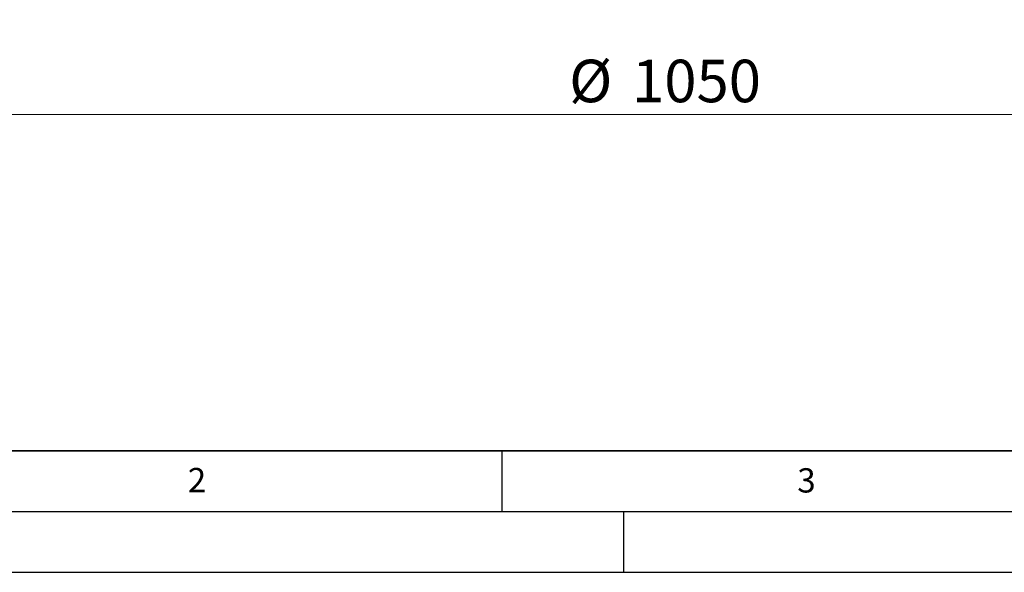
# Model space of a CAD drawing. Units: millimetres. Extents: x 0 to 420, y 0 to 297.
# Drawn here: x 75 to 156, y 0 to 45 of the extents above; entities that cross this region are included whole.
import ezdxf

# ---------------------------------------------------------------- set-up
doc = ezdxf.new("R2010")
doc.units = ezdxf.units.MM
doc.layers.add('LINIEN-DICK', color=7, linetype='Continuous', lineweight=35)
doc.layers.add('LINIEN-DÜNN', color=7, linetype='Continuous')
doc.layers.add('VORLAGE_TEXT', color=7, linetype='Continuous')
doc.styles.add('SLDTEXTSTYLE0', font='TXT', dxfattribs={"width": 0.605})
doc.dimstyles.new('SLDDIMSTYLE2', dxfattribs={"dimtxt": 3.5, "dimasz": 3.5, "dimexe": 0, "dimexo": 0.0625, "dimgap": 0.875, "dimtad": 1, "dimlfac": 7, "dimrnd": 1e-09, "dimzin": 12, "dimdsep": 46, "dimtxsty": 'SLDTEXTSTYLE0', "dimsah": 1, "dimcen": 0.09, "dimadec": 0, "dimazin": 3, "dimtfac": 1, "dimtdec": 3, "dimtofl": 0, "dimtmove": 0, "dimatfit": 3, "dimfxl": 1, "dimfrac": 2, "dimtolj": 1, "dimtzin": 12, "dimarcsym": 0})

# ---------------------------------------------------------------- blocks, each defined once
blk = doc.blocks.new('_D_4')
at = {"color": 7, "linetype": 'Continuous', "lineweight": 0}
for p, q in [((52.502, 57.568), (52.502, 36.668)), ((202.502, 57.568), (202.502, 36.668)), ((52.502, 37.668), (202.502, 37.668))]:
    blk.add_line(p, q, dxfattribs=at)
at = {"color": 7, "linetype": 'Continuous', "lineweight": 18}
for points in [[(52.502, 37.668), (56.002, 37.13), (56.002, 38.206)], [(202.502, 37.668), (199.002, 38.206), (199.002, 37.13)]]:
    blk.add_solid(points, dxfattribs=at)
at = {"color": 7, "linetype": 'Continuous', "lineweight": 18, "char_height": 3.5, "attachment_point": 1, "style": 'SLDTEXTSTYLE0'}
for s, insert in [('%%c', (120.531, 42.18)), ('1050', (125.703, 42.18))]:
    blk.add_mtext(s, dxfattribs=dict(at, insert=insert))

msp = doc.modelspace()

# ---------------------------------------------------------------- linework, layer by layer
at = {"layer": 'LINIEN-DICK'}
msp.add_line((20, 10), (415, 10), dxfattribs=at)
at = {"layer": 'LINIEN-DÜNN'}
for p, q in [((115, 10), (115, 5)), ((15, 5), (415, 5)), ((125, 5), (125, 0)), ((0, 0), (420, 0))]:
    msp.add_line(p, q, dxfattribs=at)

# ---------------------------------------------------------------- texts
at = {"layer": 'VORLAGE_TEXT', "char_height": 2, "attachment_point": 2, "style": 'SLDTEXTSTYLE0'}
for s, insert in [('2', (89.9334, 8.5904)), ('3', (140.0453, 8.5647))]:
    msp.add_mtext(s, dxfattribs=dict(at, insert=insert))

# ---------------------------------------------------------------- dimensions: what is measured, and where the dimension line sits
at = {"color": 7, "linetype": 'Continuous', "lineweight": 18}
dim = msp.add_linear_dim(base=(202.5015, 37.668), p1=(52.5015, 57.668), p2=(202.5015, 57.668), text='%%c<>', dimstyle='SLDDIMSTYLE2', dxfattribs=at)
dim.commit()
dim.dimension.update_dxf_attribs({"geometry": '_D_4', "text_midpoint": (127.5015, 37.668), "dimtype": 160})

doc.saveas('drawing.dxf')
